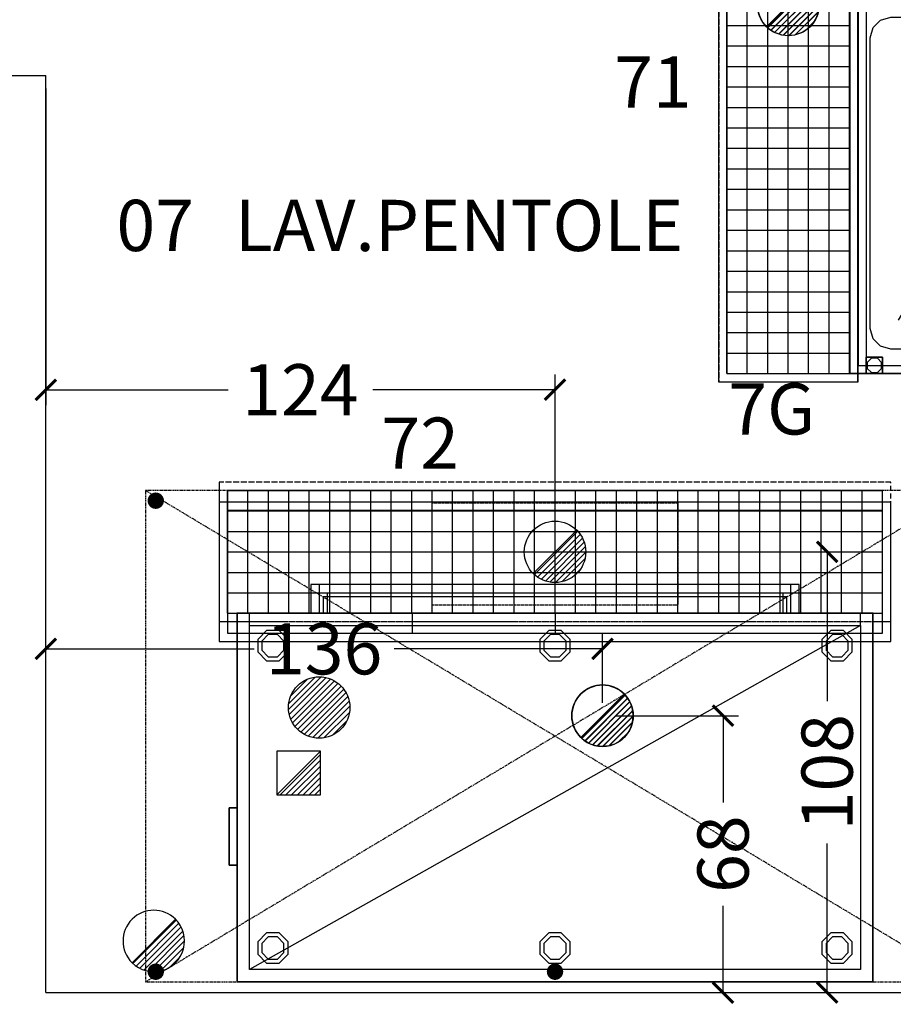
# Model space of a CAD drawing. Extents: x 13014 to 18809, y 2698 to 7326.
# Drawn here: x 18486 to 18699, y 5079 to 5319 of the extents above; entities that cross this region are included whole.
import ezdxf
from ezdxf.enums import TextEntityAlignment as Align

# ---------------------------------------------------------------- set-up
doc = ezdxf.new("R2010")
doc.units = 0
doc.header["$LTSCALE"] = 5
for name, pattern in [('CONTINUA', [0]), ('NASCOSTA', [0.375, 0.25, -0.125]), ('TRATTO-PUNTO', [1, 0.5, -0.25, 0, -0.25])]:
    doc.linetypes.add(name, pattern=pattern)
doc.layers.get('0').update_dxf_attribs({"linetype": 'CONTINUOUS'})
for name, color, linetype in [('elux3d-200-2d', 1, 'CONTINUA'), ('elux3d-200-3d', 9, 'CONTINUA'), ('elux3d-204-2d', 7, 'CONTINUA'), ('elux3d-450-2d', 6, 'CONTINUA'), ('elux3d-attr-2d', 7, 'CONTINUA'), ('elux3d-Drain-2D', 7, 'CONTINUA'), ('elux3d-exhaust-2d', 7, 'CONTINUA'), ('elux3d-Grid-2d', 1, 'CONTINUA'), ('eLux3D-Grid-3D', 1, 'CONTINUA'), ('elux3d-Gully-2d', 2, 'CONTINUA'), ('elux3d-Gully-3d', 1, 'CONTINUA'), ('elux3d-hidden-3D', 4, 'CONTINUA'), ('elux3d-walls-2D', 3, 'CONTINUOUS')]:
    doc.layers.add(name, color=color, linetype=linetype)
doc.layers.add('elux3d-ins-3D', color=3, linetype='CONTINUA', plot=False)
doc.styles.add('gb', font='ARIAL.TTF', dxfattribs={"oblique": 15})
doc.styles.add('ROMANS', font='ROMANS.shx')
doc.styles.add('SIMPLEX', font='simplex')

# ---------------------------------------------------------------- blocks, each defined once
blk = doc.blocks.new('zone_id')
at = {"layer": 'elux3d-attr-2d', "style": 'ROMANS'}
blk.add_attdef('ZONA', text='', height=2.5, dxfattribs=at).set_placement((0, 0), align=Align.RIGHT)
at = {"layer": 'elux3d-attr-2d', "style": 'ROMANS', "flags": 1}
blk.add_attdef('DESCRIZIONE', (1.949, 0), '', height=2.5, dxfattribs=at)
blk = doc.blocks.new('*X44')
at = {"color": 0}
for p, q in [((313.99, 2209.04), (321.51, 2216.55)), ((314.11, 2207.74), (322.8, 2216.44)), ((314.16, 2210.62), (319.93, 2216.39)), ((314.4, 2206.62), (323.93, 2216.15)), ((314.82, 2205.62), (324.92, 2215.72)), ((315.1, 2212.98), (317.57, 2215.44)), ((315.35, 2204.74), (325.8, 2215.19)), ((315.99, 2203.96), (326.58, 2214.56))]:
    blk.add_line(p, q, dxfattribs=at)
blk = doc.blocks.new('S')
at = {"layer": 'elux3d-450-2d'}
blk.add_line((-5.3, -5.3), (5.3, 5.3), dxfattribs=at)
for start, end in [(45, 225), (225, 45)]:
    blk.add_arc((0, 0), 7.5, start, end, dxfattribs=at)
blk.add_blockref('*X44', (-321.49, -2209.05), dxfattribs=at)
blk = doc.blocks.new('EPF1220')
at = {"layer": 'elux3d-200-2d', "linetype": 'TRATTO-PUNTO'}
blk.add_lwpolyline([(0, -1200), (2000, -1200), (2000, 0), (0, 0)], close=True, dxfattribs=at)
at = {"layer": 'elux3d-204-2d', "linetype": 'TRATTO-PUNTO'}
for p, q in [((0, -1200), (2000, 0)), ((0, 0), (2000, -1200))]:
    blk.add_line(p, q, dxfattribs=at)
at = {"layer": 'elux3d-exhaust-2d', "const_width": 20}
for points in [[(15, -25, -1), (35, -25, -1)], [(990, -25, -1), (1010, -25, -1)], [(1985, -25, 1), (1965, -25, 1)], [(15, -1175, 1), (35, -1175, 1)], [(1985, -1175, -1), (1965, -1175, -1)]]:
    blk.add_lwpolyline(points, format="xyb", close=True, dxfattribs=at)
at = {"layer": 'elux3d-exhaust-2d', "linetype": 'NASCOSTA'}
blk.add_lwpolyline([(700, -1170), (700, -920), (1300, -920), (1300, -1170)], close=True, dxfattribs=at)
at = {"xscale": 10, "yscale": 10, "zscale": 10}
blk.add_blockref('S', (1980, -100), dxfattribs=at)
at = {"layer": 'elux3d-ins-3D', "flags": 9}
for tag, p in [('DIST', (0, 0)), ('ANGOLO', (0, -15))]:
    blk.add_attdef(tag, p, '', height=10, dxfattribs=at)
blk = doc.blocks.new('attrib')
at = {"layer": 'elux3d-attr-2d', "style": 'ROMANS', "flags": 1}
for tag, p in [('ZONA', (0, 4.048)), ('CODMOD', (0, -4.048)), ('CODFOR', (0, -8.095)), ('LISTINO', (0.13, -11.703)), ('DWGMACCHINE', (0.13, -15.884)), ('DWGACC', (0, -20.575)), ('MODACC', (0, -24.623)), ('TYPEACC', (0.13, -28.231))]:
    blk.add_attdef(tag, text='', height=2.5, dxfattribs=at).set_placement(p, align=Align.CENTER)
at = {"layer": 'elux3d-attr-2d', "style": 'gb', "oblique": 15}
blk.add_attdef('POS', text='', height=2.5, dxfattribs=at).set_placement((0, 0), align=Align.CENTER)
blk = doc.blocks.new('*X42')
at = {"color": 0}
for p, q in [((134.08, 2208.73), (141.89, 2216.54)), ((134.16, 2210.23), (140.39, 2216.46)), ((134.24, 2207.47), (143.15, 2216.38)), ((134.56, 2206.38), (144.24, 2216.06)), ((134.8, 2212.28), (138.34, 2215.82)), ((135.01, 2205.42), (145.2, 2215.61)), ((135.56, 2204.56), (146.06, 2215.06)), ((136.22, 2203.8), (146.82, 2214.4)), ((136.96, 2203.13), (147.49, 2213.66)), ((137.81, 2202.56), (148.06, 2212.81)), ((138.76, 2202.1), (148.52, 2211.86)), ((139.83, 2201.76), (148.86, 2210.79)), ((141.06, 2201.57), (149.05, 2209.56)), ((142.52, 2201.61), (149.01, 2208.1)), ((144.44, 2202.12), (148.5, 2206.18))]:
    blk.add_line(p, q, dxfattribs=at)
blk = doc.blocks.new('AC')
at = {"layer": 'elux3d-450-2d'}
blk.add_circle((0, 0), 7.5, dxfattribs=at)
blk.add_blockref('*X42', (-141.57, -2209.05), dxfattribs=at)
blk = doc.blocks.new('*X31')
at = {"color": 0}
for p, q in [((286.774344, 2204.447934), (296.618251, 2214.291842)), ((286.774344, 2205.862148), (295.204037, 2214.291842)), ((286.774344, 2207.276361), (293.789824, 2214.291842)), ((286.774344, 2208.690575), (292.37561, 2214.291842)), ((286.774344, 2210.104788), (290.961397, 2214.291842)), ((286.774344, 2211.519002), (289.547183, 2214.291842)), ((286.774344, 2212.933216), (288.13297, 2214.291842))]:
    blk.add_line(p, q, dxfattribs=at)
blk = doc.blocks.new('FM')
at = {"layer": 'elux3d-450-2d'}
for p, q in [((0, -10.606602), (10.606602, 0)), ((10.606602, 0), (0, 0)), ((0, 0), (0, -10.606602)), ((10.606602, -10.606602), (10.606602, 0)), ((0, -10.606602), (10.606602, -10.606602))]:
    blk.add_line(p, q, dxfattribs=at)
blk.add_blockref('*X31', (-286.774344, -2214.291842), dxfattribs=at)
blk = doc.blocks.new('A$C7E9A7AB4')
at = {"extrusion": (0, -1, 0)}
for p, q in [((-249.07, 249.07, -220.95), (-249.07, 249.07, -231.95)), ((-247.07, 249.07, -233.95), (-219.07, 249.07, -233.95)), ((-219.07, 249.07, -218.95), (-247.07, 249.07, -218.95)), ((-217.07, 249.07, -231.95), (-217.07, 249.07, -220.95))]:
    blk.add_line(p, q, dxfattribs=at)
for centre, start, end in [((-247.07, -231.95, -249.07), 180, 270), ((-247.07, -220.95, -249.07), 90, 180), ((-219.07, -231.95, -249.07), 270, 0), ((-219.07, -220.95, -249.07), 0, 90)]:
    blk.add_arc(centre, 2, start, end, dxfattribs=at)
blk = doc.blocks.new('WT850EM')
at = {"layer": 'elux3d-200-2d'}
blk.add_lwpolyline([(0, 0), (1552, 0), (1552, -900), (0, -900)], close=True, dxfattribs=at)
at = {"layer": 'elux3d-200-3d'}
for p, q in [((0, -25, 200), (0, -900, 200)), ((1552, -25, 200), (1552, -900, 200)), ((776, -900, 200), (776, -850, 200)), ((1125, -900, 200), (1125, -850, 200)), ((1552, -900, 200), (0, -900, 200)), ((0, -900, 830), (1552, -900, 830)), ((60, -900, 880), (1492, -900, 880)), ((60, -900, 1360), (1492, -900, 1360)), ((60, -900, 1640), (1492, -900, 1640))]:
    blk.add_line(p, q, dxfattribs=at)
for points, elevation in [([(0, -25), (0, 0), (1552, 0), (1552, -25)], 200), ([(0, -25), (0, -900), (60, -900)], 880), ([(1552, -25), (1552, -900), (1492, -900)], 880)]:
    blk.add_lwpolyline(points, dxfattribs=dict(at, elevation=elevation))
for points, elevation in [([(71.7, -46), (50, -67.7), (50, -98.3), (71.7, -120), (102.3, -120), (124, -98.3), (124, -67.7), (102.3, -46)], 140), ([(760.7, -46), (739, -67.7), (739, -98.3), (760.7, -120), (791.3, -120), (813, -98.3), (813, -67.7), (791.3, -46)], 140), ([(1449.7, -46), (1428, -67.7), (1428, -98.3), (1449.7, -120), (1480.3, -120), (1502, -98.3), (1502, -67.7), (1480.3, -46)], 140), ([(71.7, -784), (50, -805.7), (50, -836.3), (71.7, -858), (102.3, -858), (124, -836.3), (124, -805.7), (102.3, -784)], 140), ([(760.7, -784), (739, -805.7), (739, -836.3), (760.7, -858), (791.3, -858), (813, -836.3), (813, -805.7), (791.3, -784)], 140), ([(1449.7, -784), (1428, -805.7), (1428, -836.3), (1449.7, -858), (1480.3, -858), (1502, -836.3), (1502, -805.7), (1480.3, -784)], 140), ([(1332, -900), (1332, -950), (220, -950), (220, -900), (200, -900), (200, -970), (1352, -970), (1352, -900)], 1300)]:
    blk.add_lwpolyline(points, close=True, dxfattribs=dict(at, elevation=elevation))
for points in [[(75.8, -56), (60, -71.8), (60, -94.2), (75.8, -110), (98.2, -110), (114, -94.2), (114, -71.8), (98.2, -56)], [(764.8, -56), (749, -71.8), (749, -94.2), (764.8, -110), (787.2, -110), (803, -94.2), (803, -71.8), (787.2, -56)], [(1453.8, -56), (1438, -71.8), (1438, -94.2), (1453.8, -110), (1476.2, -110), (1492, -94.2), (1492, -71.8), (1476.2, -56)], [(75.8, -794), (60, -809.8), (60, -832.2), (75.8, -848), (98.2, -848), (114, -832.2), (114, -809.8), (98.2, -794)], [(764.8, -794), (749, -809.8), (749, -832.2), (764.8, -848), (787.2, -848), (803, -832.2), (803, -809.8), (787.2, -794)], [(1453.8, -794), (1438, -809.8), (1438, -832.2), (1453.8, -848), (1476.2, -848), (1492, -832.2), (1492, -809.8), (1476.2, -794)]]:
    blk.add_lwpolyline(points, close=True, dxfattribs=at)
blk.add_3dface([(0, -900, 1770), (1552, -900, 1770), (1552, 0, 1770), (0, 0, 1770)], dxfattribs=at)
at = {"layer": 'elux3d-204-2d'}
for p, q in [((30, -870), (1522, -30)), ((30, -870), (30, -900)), ((1522, -870), (1522, -900))]:
    blk.add_line(p, q, dxfattribs=at)
blk.add_lwpolyline([(30, -30), (1522, -30), (1522, -870), (30, -870)], close=True, dxfattribs=at)
for points in [[(180, -900), (180, -970), (1372, -970), (1372, -900)], [(210, -900), (210, -940), (1342, -940), (1342, -900)]]:
    blk.add_lwpolyline(points, dxfattribs=at)
at = {"layer": 'elux3d-ins-3D'}
for p in [(0, 0), (1552, 0), (0, -900), (1552, -900)]:
    blk.add_point(p, dxfattribs=at)
at = {"xscale": 10, "yscale": 10, "zscale": 10}
blk.add_blockref('A$C7E9A7AB4', (3685.7, -3390.7, 2859.5), dxfattribs=at)
at = {"layer": 'elux3d-450-2d', "xscale": 10, "yscale": 10, "zscale": 10}
for name, p in [('FM', (1349, -457)), ('S', (660, -650)), ('AC', (1352, -670))]:
    blk.add_blockref(name, p, dxfattribs=at)
at = {"layer": 'elux3d-ins-3D', "flags": 9}
for tag, p in [('DIST', (0, 0)), ('ANGOLO', (0, -15))]:
    blk.add_attdef(tag, p, '', height=10, dxfattribs=at)
at = {"layer": 'elux3d-200-3d'}
mesh = blk.add_polymesh((6, 3), dxfattribs=at)
for k, corner in enumerate([(1572, -425, 390), (1572, -425, 250), (1572, -425, 250), (1552, -425, 390), (1552, -425, 250), (1552, -425, 250), (1552, -285, 390), (1552, -285, 250), (1552, -425, 250), (1572, -285, 390), (1572, -285, 250), (1572, -425, 250), (1572, -285, 390), (1572, -285, 390), (1572, -425, 390), (1552, -285, 390), (1552, -285, 390), (1552, -425, 390)]):
    mesh.set_mesh_vertex(divmod(k, 3), corner)
blk = doc.blocks.new('AF')
at = {"layer": 'elux3d-450-2d'}
blk.add_circle((0, 0), 7.5, dxfattribs=at)
blk = doc.blocks.new('VLP1802SP')
at = {"layer": 'elux3d-200-2d'}
for points in [[(0, -700), (1800, -700), (1800, 0), (0, 0)], [(110, -650), (85, -643.3), (66.7, -625), (60, -600), (60, -160), (66.7, -135), (85, -116.7), (110, -110), (820, -110), (845, -116.7), (863.3, -135), (870, -160), (870, -600), (863.3, -625), (845, -643.3), (820, -650)], [(980, -650), (955, -643.3), (936.7, -625), (930, -600), (930, -160), (936.7, -135), (955, -116.7), (980, -110), (1690, -110), (1715, -116.7), (1733.3, -135), (1740, -160), (1740, -600), (1733.3, -625), (1715, -643.3), (1690, -650)]]:
    blk.add_lwpolyline(points, close=True, dxfattribs=at)
for centre in [(780, -185), (1020, -185)]:
    blk.add_circle(centre, 25, dxfattribs=at)
at = {"layer": 'elux3d-200-3d'}
for p, q in [((40, -40, 570), (1760, -40, 570)), ((0, -80, 510), (0, -620, 510)), ((1800, -620, 510), (1800, -80, 510)), ((40, -660, 510), (1760, -660, 510)), ((0, -700, 850), (1800, -700, 850))]:
    blk.add_line(p, q, dxfattribs=at)
at = {"layer": 'elux3d-200-3d', "extrusion": (1, 0, 0)}
blk.add_lwpolyline([(-45, 900), (-34.4, 904.4), (-30, 915), (-30, 1000), (0, 1000), (0, 850)], dxfattribs=at)
at = {"layer": 'elux3d-200-3d'}
for points in [[(12.8, -42.5), (2.5, -52.8), (2.5, -67.2), (12.8, -77.5), (27.2, -77.5), (37.5, -67.2), (37.5, -52.8), (27.2, -42.5)], [(1772.8, -42.5), (1762.5, -52.8), (1762.5, -67.2), (1772.8, -77.5), (1787.2, -77.5), (1797.5, -67.2), (1797.5, -52.8), (1787.2, -42.5)], [(12.8, -622.5), (2.5, -632.8), (2.5, -647.2), (12.8, -657.5), (27.2, -657.5), (37.5, -647.2), (37.5, -632.8), (27.2, -622.5)], [(1772.8, -622.5), (1762.5, -632.8), (1762.5, -647.2), (1772.8, -657.5), (1787.2, -657.5), (1797.5, -647.2), (1797.5, -632.8), (1787.2, -622.5)]]:
    blk.add_lwpolyline(points, close=True, dxfattribs=at)
for points, elevation in [([(20, -65), (20, -680), (1780, -680), (1780, -65)], 880), ([(110, -650), (85, -643.3), (66.7, -625), (60, -600), (60, -160), (66.7, -135), (85, -116.7), (110, -110), (820, -110), (845, -116.7), (863.3, -135), (870, -160), (870, -600), (863.3, -625), (845, -643.3), (820, -650)], 530), ([(980, -650), (955, -643.3), (936.7, -625), (930, -600), (930, -160), (936.7, -135), (955, -116.7), (980, -110), (1690, -110), (1715, -116.7), (1733.3, -135), (1740, -160), (1740, -600), (1733.3, -625), (1715, -643.3), (1690, -650)], 530)]:
    blk.add_lwpolyline(points, close=True, dxfattribs=dict(at, elevation=elevation))
at = {"layer": 'elux3d-200-3d', "extrusion": (1, 0, 0), "elevation": 245}
for points in [[(-115, 780), (-115, 882), (-95, 882)], [(-645, 780), (-645, 882), (-665, 882)]]:
    blk.add_lwpolyline(points, dxfattribs=at)
at = {"layer": 'elux3d-200-3d', "extrusion": (0, -1, 0), "elevation": 115}
blk.add_lwpolyline([(245, 780), (265, 810), (285, 780), (345, 780), (365, 810), (385, 780), (445, 780), (465, 810), (485, 780), (545, 780), (565, 810), (585, 780), (645, 780), (665, 810), (685, 780)], dxfattribs=at)
at = {"layer": 'elux3d-200-3d'}
for points in [[(0, -45, 900), (0, -700, 900), (0, -700, 850), (0, 0, 850)], [(1800, -45, 900), (1800, -700, 900), (1800, -700, 850), (1800, 0, 850)]]:
    blk.add_polyline3d(points, dxfattribs=at)
at = {"layer": 'elux3d-204-2d'}
for p, q in [((0, -30), (1800, -30)), ((130.8, -581.2), (715.9, -228.8)), ((1669.2, -581.2), (1084.1, -228.8))]:
    blk.add_line(p, q, dxfattribs=at)
blk.add_lwpolyline([(20, -65), (20, -680), (1780, -680), (1780, -65)], close=True, dxfattribs=at)
at = {"layer": 'elux3d-hidden-3D', "invisible_edges": 15}
for points in [[(0, 0, 900), (0, 0, 1000), (0, -30, 1000), (0, -30, 900)], [(0, 0, 850), (0, -700, 850), (0, -700, 900), (0, 0, 900)], [(1800, 0, 900), (1800, 0, 1000), (1800, -30, 1000), (1800, -30, 900)], [(1800, 0, 850), (1800, -700, 850), (1800, -700, 900), (1800, 0, 900)], [(0, -30, 900), (0, -30, 915), (0, -34.4, 904.4), (0, -45, 900)], [(20, -65, 900), (0, -45, 900), (1800, -45, 900), (1780, -65, 900)], [(0, -700, 900), (20, -680, 900), (20, -65, 900), (0, -45, 900)], [(1800, -45, 900), (1780, -65, 900), (1780, -680, 900), (1800, -700, 900)], [(1800, -30, 900), (1800, -30, 915), (1800, -34.4, 904.4), (1800, -45, 900)], [(20, -680, 880), (60, -650, 880), (60, -110, 880), (20, -65, 880)], [(60, -110, 880), (20, -65, 880), (1780, -65, 880), (1740, -110, 880)], [(1780, -65, 880), (1740, -110, 880), (1740, -650, 880), (1780, -680, 880)], [(60, -110, 880), (66.7, -135, 880), (60, -160, 880)], [(60, -110, 880), (110, -110, 880), (85, -116.7, 880), (66.7, -135, 880)], [(60, -110, 529), (60, -650, 529), (870, -650, 529), (870, -110, 529)], [(870, -110, 880), (820, -110, 880), (845, -116.7, 880), (863.3, -135, 880)], [(870, -110, 880), (863.3, -135, 880), (870, -160, 880)], [(930, -110, 880), (870, -110, 880), (870, -650, 880), (930, -650, 880)], [(930, -110, 529), (930, -650, 529), (1740, -650, 529), (1740, -110, 529)], [(930, -110, 880), (980, -110, 880), (955, -116.7, 880), (936.7, -135, 880)], [(930, -110, 880), (936.7, -135, 880), (930, -160, 880)], [(1740, -110, 880), (1690, -110, 880), (1715, -116.7, 880), (1733.3, -135, 880)], [(1740, -110, 880), (1733.3, -135, 880), (1740, -160, 880)], [(60, -650, 880), (66.7, -625, 880), (60, -600, 880)], [(870, -650, 880), (863.3, -625, 880), (870, -600, 880)], [(930, -650, 880), (936.7, -625, 880), (930, -600, 880)], [(1740, -650, 880), (1733.3, -625, 880), (1740, -600, 880)], [(60, -650, 880), (110, -650, 880), (85, -643.3, 880), (66.7, -625, 880)], [(870, -650, 880), (820, -650, 880), (845, -643.3, 880), (863.3, -625, 880)], [(930, -650, 880), (980, -650, 880), (955, -643.3, 880), (936.7, -625, 880)], [(1740, -650, 880), (1690, -650, 880), (1715, -643.3, 880), (1733.3, -625, 880)], [(1740, -650, 880), (1780, -680, 880), (20, -680, 880), (60, -650, 880)], [(1780, -680, 900), (1800, -700, 900), (0, -700, 900), (20, -680, 900)]]:
    blk.add_3dface(points, dxfattribs=at)
at = {"layer": 'elux3d-ins-3D'}
for p in [(0, 0), (1800, 0), (900, -90), (0, -700), (1800, -700)]:
    blk.add_point(p, dxfattribs=at)
at = {"layer": 'elux3d-450-2d', "xscale": 10, "yscale": 10, "zscale": 10}
for name, p in [('AC', (822.5, -75)), ('AF', (977.5, -75)), ('S', (795, -210)), ('S', (1005, -210))]:
    blk.add_blockref(name, p, dxfattribs=at)
at = {"layer": 'elux3d-ins-3D', "flags": 9}
for tag, p in [('DIST', (0, 0)), ('ANGOLO', (0, -15))]:
    blk.add_attdef(tag, p, '', height=10, dxfattribs=at)
at = {"layer": 'elux3d-200-3d'}
mesh = blk.add_polymesh((6, 3), dxfattribs=at)
for k, corner in enumerate([(40, -80, 850), (40, -80, 50), (40, -80, 50), (0, -80, 850), (0, -80, 50), (0, -80, 50), (0, -40, 850), (0, -40, 50), (0, -80, 50), (40, -40, 850), (40, -40, 50), (40, -80, 50), (40, -40, 850), (40, -40, 850), (40, -80, 850), (0, -40, 850), (0, -40, 850), (0, -80, 850)]):
    mesh.set_mesh_vertex(divmod(k, 3), corner)
mesh = blk.add_polymesh((6, 3), dxfattribs=at)
for k, corner in enumerate([(1800, -80, 850), (1800, -80, 50), (1800, -80, 50), (1760, -80, 850), (1760, -80, 50), (1760, -80, 50), (1760, -40, 850), (1760, -40, 50), (1760, -80, 50), (1800, -40, 850), (1800, -40, 50), (1800, -80, 50), (1800, -40, 850), (1800, -40, 850), (1800, -80, 850), (1760, -40, 850), (1760, -40, 850), (1760, -80, 850)]):
    mesh.set_mesh_vertex(divmod(k, 3), corner)
mesh = blk.add_polymesh((6, 3), dxfattribs=at)
for k, corner in enumerate([(40, -660, 850), (40, -660, 50), (40, -660, 50), (0, -660, 850), (0, -660, 50), (0, -660, 50), (0, -620, 850), (0, -620, 50), (0, -660, 50), (40, -620, 850), (40, -620, 50), (40, -660, 50), (40, -620, 850), (40, -620, 850), (40, -660, 850), (0, -620, 850), (0, -620, 850), (0, -660, 850)]):
    mesh.set_mesh_vertex(divmod(k, 3), corner)
mesh = blk.add_polymesh((6, 3), dxfattribs=at)
for k, corner in enumerate([(1800, -660, 850), (1800, -660, 50), (1800, -660, 50), (1760, -660, 850), (1760, -660, 50), (1760, -660, 50), (1760, -620, 850), (1760, -620, 50), (1760, -660, 50), (1800, -620, 850), (1800, -620, 50), (1800, -660, 50), (1800, -620, 850), (1800, -620, 850), (1800, -660, 850), (1760, -620, 850), (1760, -620, 850), (1760, -660, 850)]):
    mesh.set_mesh_vertex(divmod(k, 3), corner)
blk = doc.blocks.new('*X250')
at = {"color": 0}
for p, q in [((541.02, 143.62), (551.61, 154.22)), ((541.81, 143), (552.24, 153.43)), ((542.7, 142.47), (552.76, 152.54)), ((543.7, 142.06), (553.18, 151.54)), ((544.83, 141.78), (553.46, 150.41)), ((546.14, 141.68), (553.56, 149.09)), ((547.75, 141.87), (553.37, 147.49)), ((550.26, 142.96), (552.27, 144.98))]:
    blk.add_line(p, q, dxfattribs=at)
blk = doc.blocks.new('conn-wdrain-ITA')
at = {"layer": 'elux3d-Drain-2D', "color": 231}
blk.add_line((-53, -53), (53, 53), dxfattribs=at)
blk.add_circle((0, 0), 75, dxfattribs=at)
at = {"layer": 'elux3d-Drain-2D', "color": 231, "xscale": 10, "yscale": 10, "zscale": 10}
blk.add_blockref('*X250', (-5460.6, -1491.8), dxfattribs=at)
blk = doc.blocks.new('_ArchTick')
at = {"color": 0, "linetype": 'ByBlock', "const_width": 0.15}
blk.add_lwpolyline([(-0.5, -0.5), (0.5, 0.5)], dxfattribs=at)

msp = doc.modelspace()

# ---------------------------------------------------------------- hatches: boundary and pattern name
at = {"layer": 'elux3d-204-2d'}
h = msp.add_hatch(dxfattribs=at)
h.set_pattern_fill('_U', color=9, scale=5, style=0, double=1, pattern_type=0)
h.set_pattern_definition([(270, (18658.789, 5412.644), (5, -9e-16), []), (0, (18658.789, 5412.644), (0, 5), [])])
h.paths.add_polyline_path([(18688.79, 5412.64), (18658.79, 5412.64), (18658.79, 5232.64), (18688.79, 5232.64)])
h = msp.add_hatch(dxfattribs=at)
h.set_pattern_fill('_U', color=9, scale=5, style=0, double=1, pattern_type=0)
h.set_pattern_definition([(180, (18696.847, 5204.116), (-6e-16, -5), []), (270, (18696.847, 5204.116), (5, -9e-16), [])])
h.paths.add_polyline_path([(18694.35, 5174.12), (18696.85, 5174.12), (18696.85, 5204.12), (18536.85, 5204.12), (18536.85, 5174.12), (18539.35, 5174.12)])

# ---------------------------------------------------------------- linework, layer by layer
at = {"layer": 'elux3d-Drain-2D'}
for p, q in [((18492.5, 5302.29), (18492.5, 5224.94)), ((18616.85, 5192.24), (18616.85, 5232.44)), ((18492.5, 5228.69), (18537, 5228.69)), ((18616.85, 5228.69), (18572.35, 5228.69)), ((18619.97, 5189.12), (18687.05, 5189.12)), ((18683.3, 5189.12), (18683.3, 5152.71)), ((18492.5, 5084.66), (18492.5, 5169.21)), ((18628.45, 5152.24), (18628.45, 5169.21)), ((18492.5, 5165.46), (18543.39, 5165.46)), ((18628.45, 5165.46), (18577.56, 5165.46)), ((18631.57, 5149.12), (18661.63, 5149.12)), ((18657.88, 5149.12), (18657.88, 5127.94)), ((18683.3, 5081.53), (18683.3, 5117.94)), ((18657.88, 5081.53), (18657.88, 5102.71)), ((18619.97, 5081.53), (18687.05, 5081.53)), ((18631.57, 5081.53), (18661.63, 5081.53))]:
    msp.add_line(p, q, dxfattribs=at)
at = {"layer": 'elux3d-Drain-2D', "color": 231}
msp.add_line((18623.14, 5143.81), (18633.75, 5154.42), dxfattribs=at)
msp.add_circle((18628.45, 5149.12), 7.5, dxfattribs=at)
at = {"layer": 'elux3d-Grid-2d'}
for points in [[(18688.79, 5412.64), (18688.79, 5412.64), (18688.79, 5412.64), (18658.79, 5412.64), (18658.79, 5232.64), (18688.79, 5232.64), (18688.79, 5232.64), (18688.79, 5232.64)], [(18694.35, 5174.12), (18694.35, 5174.12), (18696.85, 5174.12), (18696.85, 5204.12), (18536.85, 5204.12), (18536.85, 5174.12), (18539.35, 5174.12), (18539.35, 5174.12)]]:
    msp.add_lwpolyline(points, close=True, dxfattribs=at)
at = {"layer": 'eLux3D-Grid-3D'}
for points in [[(18688.79, 5412.64), (18658.79, 5412.64), (18658.79, 5232.64), (18688.79, 5232.64)], [(18696.85, 5169.25), (18696.85, 5199.25), (18536.85, 5199.25), (18536.85, 5169.25)]]:
    msp.add_lwpolyline(points, close=True, dxfattribs=at)
at = {"layer": 'eLux3D-Grid-3D', "linetype": 'NASCOSTA'}
for points in [[(18688.85, 5412.64), (18658.85, 5412.64), (18658.85, 5232.64), (18688.85, 5232.64)], [(18696.85, 5174.12), (18696.85, 5204.12), (18536.85, 5204.12), (18536.85, 5174.12)]]:
    msp.add_lwpolyline(points, close=True, dxfattribs=at)
at = {"layer": 'elux3d-Gully-2d'}
msp.add_lwpolyline([(18690.79, 5414.64), (18656.79, 5414.64), (18656.79, 5230.64), (18690.79, 5230.64)], close=True, dxfattribs=at)
at = {"layer": 'elux3d-Gully-2d', "linetype": 'NASCOSTA'}
for points in [[(18690.85, 5414.64), (18656.85, 5414.64), (18656.85, 5230.64), (18690.85, 5230.64)], [(18698.85, 5172.12), (18698.85, 5206.12), (18534.85, 5206.12), (18534.85, 5172.12)]]:
    msp.add_lwpolyline(points, close=True, dxfattribs=at)
at = {"layer": 'elux3d-Gully-3d'}
for points in [[(18690.79, 5414.64), (18656.79, 5414.64), (18656.79, 5230.64), (18690.79, 5230.64)], [(18698.85, 5167.25), (18698.85, 5201.25), (18534.85, 5201.25), (18534.85, 5167.25)]]:
    msp.add_3dface(points, dxfattribs=at)
at = {"layer": 'elux3d-Gully-3d', "linetype": 'NASCOSTA'}
for points in [[(18690.85, 5414.64), (18656.85, 5414.64), (18656.85, 5230.64), (18690.85, 5230.64)], [(18698.85, 5172.12), (18698.85, 5206.12), (18534.85, 5206.12), (18534.85, 5172.12)]]:
    msp.add_3dface(points, dxfattribs=at)
at = {"layer": 'elux3d-walls-2D'}
for p, q in [((18480.5, 5305.42), (18492.5, 5305.42)), ((18492.5, 5081.53), (18492.5, 5305.42)), ((18492.5, 5081.53), (18760.85, 5081.53))]:
    msp.add_line(p, q, dxfattribs=at)

# ---------------------------------------------------------------- block references
at = {"xscale": 0.1, "yscale": 0.1, "zscale": 0.1}
for name, p, rotation in [('VLP1802SP', (18758.85, 5412.64), 270), ('EPF1220', (18716.85, 5084.12), 180), ('WT850EM', (18694.45, 5084.12), 180)]:
    msp.add_blockref(name, p, dxfattribs=dict(at, rotation=rotation))
at = {"xscale": 5, "yscale": 5, "zscale": 5}
for p, values in [((18640.76, 5297.57), {'POS': '71'}), ((18669.78, 5217.77), {'POS': '7G'}), ((18583.91, 5209.41), {'POS': '72'})]:
    msp.add_blockref('attrib', p, dxfattribs=at).add_auto_attribs(values)
at = {"layer": 'elux3d-204-2d', "xscale": 5, "yscale": 5, "zscale": 5}
msp.add_blockref('zone_id', (18528.67, 5262.57), dxfattribs=at).add_auto_attribs({'ZONA': '07'})
at = {"layer": 'elux3d-Drain-2D'}
for name, p, xscale, yscale, zscale in [('conn-wdrain-ITA', (18673.79, 5322.64), 0.1, 0.1, 0.1), ('_ArchTick', (18616.85, 5228.69), 5, 5, 5), ('_ArchTick', (18628.45, 5165.46), 5, 5, 5)]:
    msp.add_blockref(name, p, dxfattribs=dict(at, xscale=xscale, yscale=yscale, zscale=zscale))
at = {"layer": 'elux3d-Drain-2D', "linetype": 'NASCOSTA', "xscale": 0.1, "yscale": 0.1, "zscale": 0.1}
for p in [(18673.85, 5322.64), (18616.85, 5189.12)]:
    msp.add_blockref('conn-wdrain-ITA', p, dxfattribs=at)
at = {"layer": 'elux3d-Drain-2D', "xscale": 5, "yscale": 5, "zscale": 5}
for p, rotation in [((18492.5, 5228.69), 180), ((18683.3, 5189.12), 90), ((18492.5, 5165.46), 180), ((18657.88, 5149.12), 90), ((18657.88, 5081.53), 270), ((18683.3, 5081.53), 270)]:
    msp.add_blockref('_ArchTick', p, dxfattribs=dict(at, rotation=rotation))
at = {"layer": 'elux3d-Drain-2D', "color": 231}
msp.add_blockref('*X250', (18082.39, 4999.94), dxfattribs=at)

# ---------------------------------------------------------------- texts
at = {"layer": 'elux3d-204-2d', "insert": (18538.67, 5275.07), "char_height": 12.5, "width": 137.5, "attachment_point": 1, "style": 'ROMANS'}
msp.add_mtext('LAV.PENTOLE', dxfattribs=at)
at = {"layer": 'elux3d-Drain-2D', "char_height": 12.5, "attachment_point": 5, "style": 'SIMPLEX'}
for s, insert in [('\\A1;124', (18554.67, 5228.69)), ('\\A1;136', (18560.47, 5165.46))]:
    msp.add_mtext(s, dxfattribs=dict(at, insert=insert))
at = {"layer": 'elux3d-Drain-2D', "char_height": 12.5, "attachment_point": 5, "rotation": 90, "style": 'SIMPLEX'}
for s, insert in [('\\A1;108', (18683.3, 5135.33)), ('\\A1;68', (18657.88, 5115.33))]:
    msp.add_mtext(s, dxfattribs=dict(at, insert=insert))

doc.saveas('drawing.dxf')
